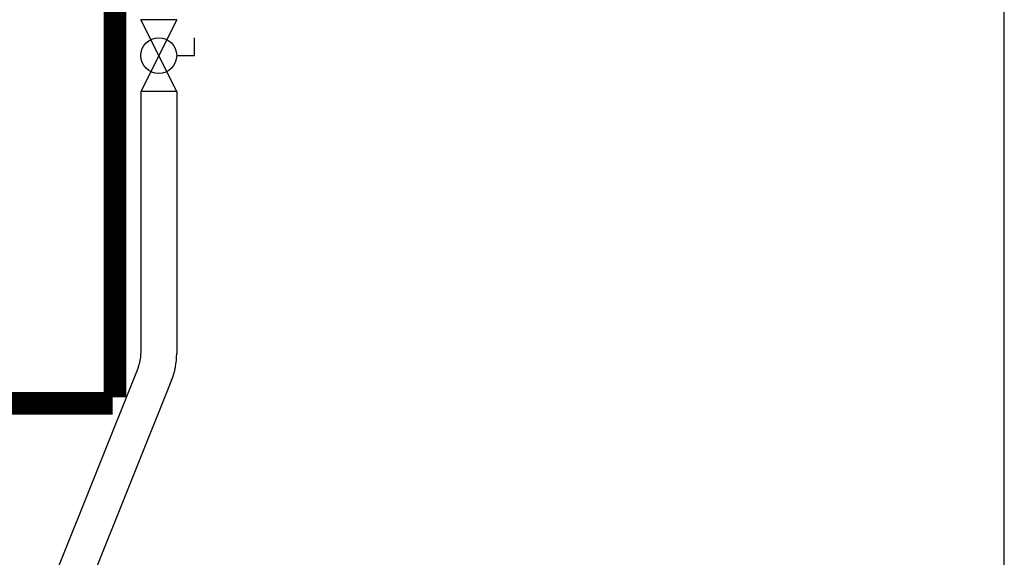
# Model space of a CAD drawing. Units: inches. Extents: x -621 to -363, y -55 to 124.
# Drawn here: x -387 to -363, y 7 to 20 of the extents above; entities that cross this region are included whole.
import ezdxf

# ---------------------------------------------------------------- set-up
doc = ezdxf.new("R2010")
doc.units = ezdxf.units.IN
doc.header["$MEASUREMENT"] = 0

# ---------------------------------------------------------------- blocks, each defined once
blk = doc.blocks.new('Full-Port Ball Valve')
at = {"color": 2}
for p, q in [((0.0832398191883724, 0.0832398191883724), (0.0416199095941862, 0.0832398191883724)), ((0.0832398191883724, 0.0416199095941862), (0.0832398191883724, 0.0832398191883724)), ((0, 0.0416199095941862), (0, -0.0416199095941862)), ((0, 0.0416199095941862), (0.1664796383767448, -0.0416199095941862)), ((0.1664796383767448, 0.0416199095941862), (0, -0.0416199095941862)), ((0.1664796383767448, 0.0416199095941862), (0.1664796383767448, -0.0416199095941862))]:
    blk.add_line(p, q, dxfattribs=at)
blk.add_circle((0.0832398191883724, 0), 0.04161990959418647, dxfattribs=at)

msp = doc.modelspace()

# ---------------------------------------------------------------- linework, layer by layer
for p, q in [((-384.2646483671067, 18.09903330854085), (-384.2646483671067, 11.68936766167321)), ((-383.3896483671067, 18.09903330854085), (-383.3896483671067, 11.68936766167321)), ((-384.3275914504779, 11.36350179332348), (-386.8836732710417, 4.993752385783779)), ((-383.5155345338491, 11.03763592497374), (-386.071616354413, 4.667886517434049))]:
    msp.add_line(p, q)
at = {"const_width": 0.55}
for points in [[(-384.8968462611281, 21.98526849611216), (-384.8968462611281, 10.61620871980853)], [(-384.9541497463518, 10.47340858011125), (-392.8922111303759, 10.47340858011125)]]:
    msp.add_lwpolyline(points, dxfattribs=at)
for radius in [0.875, 1.75]:
    msp.add_arc((-385.1396483671067, 11.68936766167321), radius, 338.1351725451531, 0)
at = {"layer": 'Defpoints'}
msp.add_lwpolyline([(-621.1516446365911, -54.65579388059665), (-363.1516601324502, -54.65579388059665), (-363.1516601324502, 123.857058681961), (-621.1516446365911, 123.857058681961)], close=True, dxfattribs=at)

# ---------------------------------------------------------------- block references
at = {"xscale": 10.51179601940175, "yscale": 10.51179601940175, "zscale": 10.51179601940175, "rotation": 270}
msp.add_blockref('Full-Port Ball Valve', (-383.8271483671067, 19.84903330854097), dxfattribs=at)

doc.saveas('drawing.dxf')
